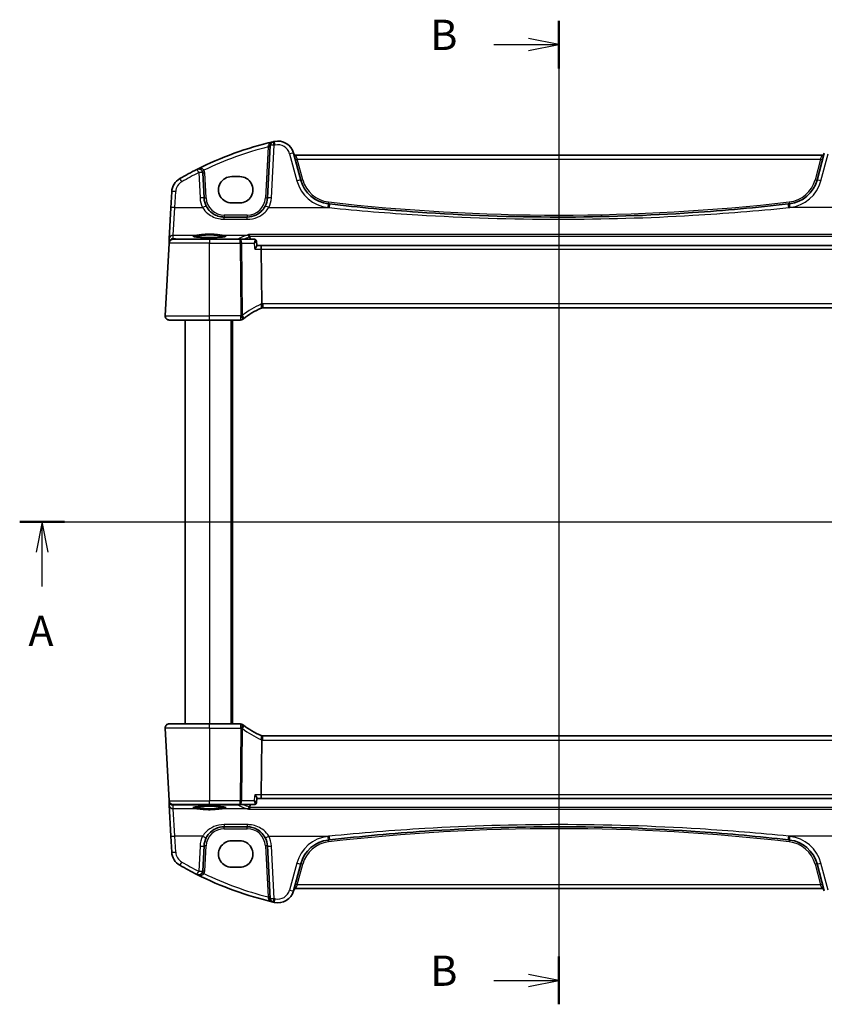
# Model space of a CAD drawing. Units: millimetres. Extents: x 0 to 4732, y 0 to 843.
# Drawn here: x 1347 to 1546, y 442 to 686 of the extents above; entities that cross this region are included whole.
import ezdxf

# ---------------------------------------------------------------- set-up
doc = ezdxf.new("R2010")
doc.units = ezdxf.units.MM
for name, color, linetype, lineweight in [('Section Line (ISO)', 7, 'Continuous', 25), ('Visible (ISO)', 7, 'Continuous', 35), ('Visible Narrow (ISO)', 7, 'Continuous', 25)]:
    doc.layers.add(name, color=color, linetype=linetype, lineweight=lineweight)
doc.styles.add('Note Text (TK)', font='txt')

msp = doc.modelspace()

# ---------------------------------------------------------------- linework, layer by layer
at = {"layer": 'Section Line (ISO)', "linetype": 'Continuous'}
for p, q in [((1480.0644, 685.3763), (1480.0644, 441.7629)), ((1480.0644, 679.4615), (1472.5644, 680.9615)), ((1463.9404, 679.4615), (1472.5644, 679.4615)), ((1472.5644, 679.4615), (1480.0644, 679.4615)), ((1472.5644, 677.9615), (1480.0644, 679.4615)), ((1346.5904, 561.2361), (1614.4718, 561.2361)), ((1352.1492, 561.2361), (1350.6492, 553.7361)), ((1352.1492, 553.7361), (1352.1492, 561.2361)), ((1353.6492, 553.7361), (1352.1492, 561.2361)), ((1352.1492, 545.2393), (1352.1492, 553.7361)), ((1480.0644, 447.6777), (1472.5644, 449.1777)), ((1463.9404, 447.6777), (1472.5644, 447.6777)), ((1472.5644, 447.6777), (1480.0644, 447.6777)), ((1472.5644, 446.1777), (1480.0644, 447.6777))]:
    msp.add_line(p, q, dxfattribs=at)
at = {"layer": 'Section Line (ISO)', "linetype": 'Continuous', "lineweight": 50}
for p, q in [((1480.0644, 685.3763), (1480.0644, 673.5468)), ((1346.5904, 561.2361), (1357.708, 561.2361)), ((1480.0644, 453.5924), (1480.0644, 441.7629))]:
    msp.add_line(p, q, dxfattribs=at)
at = {"layer": 'Visible (ISO)'}
for p, q in [((1408.5753, 654.4737), (1407.894, 641.4745)), ((1416.1651, 645.8958), (1414.3705, 652.5933)), ((1545.2308, 652.0562), (1414.8981, 652.0562)), ((1545.7583, 652.5933), (1543.9637, 645.8958)), ((1392.2203, 641.4745), (1391.8938, 647.7042)), ((1401.0644, 646.7545), (1399.0644, 646.7545)), ((1384.2299, 643.0147), (1384.0216, 639.0411)), ((1384.0216, 639.0411), (1383.6167, 631.3142)), ((1399.0644, 640.2297), (1401.0644, 640.2297)), ((1402.9009, 636.7361), (1397.2134, 636.7361)), ((1382.6196, 612.2885), (1383.5629, 630.2885)), ((1383.5711, 630.4448), (1383.5629, 630.2885)), ((1383.6167, 631.3142), (1383.5711, 630.4448)), ((1384.5615, 631.2361), (1393.5644, 631.2361)), ((1401.1798, 631.2361), (1393.5644, 631.2361)), ((1404.681, 631.2361), (1401.1798, 631.2361)), ((1405.2086, 630.759), (1405.3169, 629.6818)), ((1406.195, 629.7361), (1405.3114, 629.7361)), ((1553.9339, 629.7361), (1406.195, 629.7361)), ((1406.3873, 628.7885), (1406.5236, 615.2769)), ((1406.7382, 614.2361), (1553.3906, 614.2361)), ((1393.5644, 611.2361), (1383.6182, 611.2361)), ((1387.5644, 611.2361), (1387.5644, 511.2361)), ((1393.5644, 611.2361), (1401.2107, 611.2361)), ((1399.0644, 611.2361), (1399.0644, 511.2361)), ((1382.6196, 510.1838), (1383.5629, 492.1838)), ((1383.6182, 511.2361), (1393.5644, 511.2361)), ((1401.2107, 511.2361), (1393.5644, 511.2361)), ((1553.3906, 508.2361), (1406.7382, 508.2361)), ((1406.3873, 493.6838), (1406.5236, 507.1953)), ((1405.2086, 491.7133), (1405.3169, 492.7905)), ((1405.3114, 492.7361), (1406.195, 492.7361)), ((1406.195, 492.7361), (1553.9339, 492.7361)), ((1383.5629, 492.1838), (1383.5711, 492.0275)), ((1383.5711, 492.0275), (1383.6167, 491.1581)), ((1383.6167, 491.1581), (1384.0216, 483.4312)), ((1393.5644, 491.2361), (1384.5615, 491.2361)), ((1393.5644, 491.2361), (1401.1798, 491.2361)), ((1401.1798, 491.2361), (1404.681, 491.2361)), ((1397.2134, 485.7361), (1402.9009, 485.7361)), ((1384.0216, 483.4312), (1384.2299, 479.4576)), ((1391.8938, 474.7681), (1392.2203, 480.9978)), ((1401.0644, 482.2425), (1399.0644, 482.2425)), ((1407.894, 480.9978), (1408.5753, 467.9986)), ((1399.0644, 475.7178), (1401.0644, 475.7178)), ((1414.3705, 469.879), (1416.1651, 476.5765)), ((1543.9637, 476.5765), (1545.7583, 469.879)), ((1414.8981, 470.416), (1545.2308, 470.416))]:
    msp.add_line(p, q, dxfattribs=at)
for centre, radius, start, end in [((1428.6551, 572.6173), 85, 103.129741, 116.713062), ((1409.5739, 654.4214), 1, 103.129741, 177), ((1428.6551, 572.6173), 85, 102.947166, 103.129741), ((1410.5068, 651.558), 4, 15, 102.947166), ((1414.8981, 652.5562), 0.5, 195, 270), ((1545.2308, 652.5562), 0.5, 270, 345), ((1388.2244, 642.8053), 4, 119.943398, 177), ((1428.6551, 572.6173), 85, 116.713062, 119.943398), ((1390.8952, 647.6519), 1, 3, 116.713062), ((1423.8925, 647.9663), 8, 195, 263.417602), ((1536.2363, 647.9663), 8, 276.582398, 345), ((1397.2134, 641.7361), 5, 183, 207.251886), ((1402.9009, 641.7361), 5, 332.748114, 357), ((1480.0644, 1134.7557), 498.0196, 263.417602, 263.454707), ((1480.0644, 1134.7557), 498.0196, 276.545293, 276.582398), ((1384.5615, 630.2361), 1, 90, 177), ((1383.6182, 612.2361), 1, 177, 270), ((1414.2758, 595.7952), 20, 113.37282, 127.953536), ((1406.7382, 613.2361), 1, 101.72994, 113.37282), ((1406.7382, 613.2361), 1, 90, 101.72994), ((1401.2107, 612.2361), 1, 270, 308.473063), ((1414.2758, 595.7952), 20, 127.953536, 128.473063), ((1383.6182, 510.2361), 1, 90, 183), ((1401.2107, 510.2361), 1, 51.526937, 90), ((1414.2758, 526.6771), 20, 231.526937, 232.046464), ((1414.2758, 526.6771), 20, 232.046464, 246.62718), ((1406.7382, 509.2361), 1, 246.62718, 258.27006), ((1406.7382, 509.2361), 1, 258.27006, 270), ((1384.5615, 492.2361), 1, 183, 270), ((1397.2134, 480.7361), 5, 152.748114, 177), ((1402.9009, 480.7361), 5, 3, 27.251886), ((1423.8925, 474.5059), 8, 96.582398, 165), ((1480.0644, -12.2834), 498.0196, 96.545293, 96.582398), ((1480.0644, -12.2834), 498.0196, 83.417602, 83.454707), ((1536.2363, 474.5059), 8, 15, 83.417602), ((1388.2244, 479.667), 4, 183, 240.056602), ((1428.6551, 549.855), 85, 240.056602, 243.286938), ((1390.8952, 474.8204), 1, 243.286938, 357), ((1428.6551, 549.855), 85, 243.286938, 256.870259), ((1410.5068, 470.9142), 4, 257.052834, 345), ((1414.8981, 469.916), 0.5, 90, 165), ((1545.2308, 469.916), 0.5, 15, 90), ((1409.5739, 468.0509), 1, 183, 256.870259), ((1428.6551, 549.855), 85, 256.870259, 257.052834)]:
    msp.add_arc(centre, radius, start, end, dxfattribs=at)
for centre, major_axis, ratio, start_param, end_param in [((1399.0644, 643.4921), (0, -3.2624), 0.99999833, 3.14159265, 6.28318531), ((1401.0644, 643.4921), (0, 3.2624), 0.99999833, 3.14159265, 6.28318531), ((1406.195, 628.7361), (0, -1), 0.1925824, 1.6231562, 3.14159265), ((1406.195, 493.7361), (0, -1), 0.1925824, 0, 1.51843645), ((1399.0644, 478.9802), (0, -3.2624), 0.99999833, 3.14159265, 6.28318531), ((1401.0644, 478.9802), (0, 3.2624), 0.99999833, 3.14159265, 6.28318531)]:
    msp.add_ellipse(centre, major_axis=major_axis, ratio=ratio, start_param=start_param, end_param=end_param, dxfattribs=at)
for points, knots in [([(1397.2134, 636.7361), (1396.9225, 636.7361), (1396.6316, 636.7617), (1395.8896, 636.8923), (1395.4478, 637.036), (1394.5887, 637.4516), (1394.1763, 637.7334), (1393.3918, 638.4613), (1393.0357, 638.9278), (1392.7684, 639.4466)], [0, 0, 0, 0, 0.104722547, 0.104722547, 0.272278622, 0.272278622, 0.45441832, 0.45441832, 0.66515339, 0.66515339, 0.66515339, 0.66515339]), ([(1407.3459, 639.4466), (1407.1514, 639.069), (1406.9096, 638.7186), (1406.1835, 637.9055), (1405.6404, 637.5001), (1404.3768, 636.9039), (1403.6408, 636.7361), (1402.9009, 636.7361)], [-0.665165469, -0.665165469, -0.665165469, -0.665165469, -0.511787476, -0.511787476, -0.266382686, -0.266382686, 0, 0, 0, 0]), ([(1536.833, 639.9822), (1528.9585, 639.0787), (1521.0642, 638.3634), (1502.1443, 637.1034), (1491.1048, 636.7361), (1468.4311, 636.7361), (1456.8, 637.1439), (1437.8851, 638.4714), (1430.5821, 639.1462), (1423.2959, 639.9822)], [-11.40321718, -11.40321718, -11.40321718, -11.40321718, -9.02046963, -9.02046963, -5.70160859, -5.70160859, -2.20473147, -2.20473147, 0, 0, 0, 0]), ([(1397.536, 631.9435), (1397.536, 631.9435), (1397.536, 631.9435), (1397.5346, 631.9427), (1397.5099, 631.9303), (1397.4351, 631.9068), (1397.3867, 631.8943), (1397.2586, 631.8672), (1397.1746, 631.8525), (1396.9747, 631.8229), (1396.857, 631.8082), (1396.5929, 631.78), (1396.4459, 631.7666), (1396.1276, 631.7418), (1395.9561, 631.7304), (1395.5936, 631.7101), (1395.4025, 631.7012), (1395.0062, 631.686), (1394.8008, 631.6798), (1394.3812, 631.6703), (1394.167, 631.667), (1393.7352, 631.6635), (1393.5177, 631.6632), (1393.0848, 631.6656), (1392.8694, 631.6683), (1392.4466, 631.6767), (1392.239, 631.6824), (1391.837, 631.6965), (1391.6426, 631.705), (1391.272, 631.7244), (1391.0958, 631.7354), (1390.7666, 631.7596), (1390.6135, 631.7728), (1390.3351, 631.8009), (1390.2096, 631.8158), (1389.9909, 631.8464), (1389.897, 631.8622), (1389.747, 631.8929), (1389.6887, 631.9079), (1389.6159, 631.9318), (1389.595, 631.9422), (1389.5929, 631.9435), (1389.5929, 631.9435), (1389.5929, 631.9436)], [-1.43352254, -1.43352254, -1.43352254, -1.43352254, -1.43010176, -1.43010176, -1.29937446, -1.29937446, -1.17879576, -1.17879576, -1.03615604, -1.03615604, -0.8838322, -0.8838322, -0.72770969, -0.72770969, -0.57004424, -0.57004424, -0.41173109, -0.41173109, -0.25315074, -0.25315074, -0.09446878, -0.09446878, 0.06424537, 0.06424537, 0.22296171, 0.22296171, 0.38165335, 0.38165335, 0.54026169, 0.54026169, 0.69864526, 0.69864526, 0.85647602, 0.85647602, 1.01297754, 1.01297754, 1.16614311, 1.16614311, 1.31011055, 1.31011055, 1.42754381, 1.42754381, 1.43352254, 1.43352254, 1.43352254, 1.43352254]), ([(1403.2089, 632.4173), (1403.2096, 632.4171), (1403.2104, 632.4169), (1403.2578, 632.4028), (1403.3045, 632.378), (1403.3914, 632.309), (1403.432, 632.2652), (1403.4977, 632.1666), (1403.5241, 632.1146), (1403.5535, 632.03), (1403.5614, 632.002), (1403.5676, 631.9734)], [-0.0003855036, -0.0003855036, -0.0003855036, -0.0003855036, 0, 0, 0.0229700669, 0.0229700669, 0.0451008759, 0.0451008759, 0.0639957394, 0.0639957394, 0.0729291534, 0.0729291534, 0.0729291534, 0.0729291534]), ([(1405.2086, 630.759), (1405.205, 630.7949), (1405.1975, 630.836), (1405.1658, 630.9276), (1405.141, 630.9783), (1405.0707, 631.0719), (1405.0264, 631.1142), (1404.9311, 631.1781), (1404.881, 631.2002), (1404.784, 631.229), (1404.7379, 631.2346), (1404.6924, 631.2361), (1404.6866, 631.2361), (1404.681, 631.2361)], [-0.0168480336, -0.0168480336, -0.0168480336, -0.0168480336, -0.0134784268, -0.0134784268, -0.0101088201, -0.0101088201, -0.0069465996, -0.0069465996, -0.0038662989, -0.0038662989, -0.0004966922, -0.0004966922, 0, 0, 0, 0]), ([(1405.3169, 629.6818), (1405.32, 629.6513), (1405.311, 629.6097), (1405.2647, 629.4858), (1405.2153, 629.394), (1405.1051, 629.219), (1405.0493, 629.1382), (1404.9248, 628.9699), (1404.8552, 628.8816), (1404.7803, 628.7914), (1404.7791, 628.79), (1404.7779, 628.7885)], [0.034045957, 0.034045957, 0.034045957, 0.034045957, 0.063769036, 0.063769036, 0.109009469, 0.109009469, 0.143705347, 0.143705347, 0.179524904, 0.179524904, 0.180125522, 0.180125522, 0.180125522, 0.180125522]), ([(1406.5349, 614.2153), (1406.5352, 614.2153), (1406.5355, 614.2154), (1406.5481, 614.2183), (1406.559, 614.2272), (1406.5778, 614.2566), (1406.5857, 614.2768), (1406.6049, 614.3545), (1406.6114, 614.4284), (1406.6104, 614.6118), (1406.6033, 614.7183), (1406.5761, 614.9524), (1406.5563, 615.0774), (1406.5313, 615.2032)], [-0.156061426, -0.156061426, -0.156061426, -0.156061426, -0.155591243, -0.155591243, -0.135689073, -0.135689073, -0.116243585, -0.116243585, -0.076907327, -0.076907327, -0.038494373, -0.038494373, 0, 0, 0, 0]), ([(1382.9819, 611.4647), (1382.9354, 611.5031), (1382.8929, 611.5448), (1382.8288, 611.6211), (1382.8057, 611.6516), (1382.7681, 611.7086), (1382.7527, 611.7341), (1382.7245, 611.7863), (1382.7113, 611.8134), (1382.6762, 611.895), (1382.6586, 611.9493), (1382.6341, 612.0519), (1382.6262, 612.1006), (1382.618, 612.1954), (1382.6172, 612.2424), (1382.6196, 612.2885)], [0, 0, 0, 0, 0.021095631, 0.021095631, 0.033711405, 0.033711405, 0.042837688, 0.042837688, 0.051676263, 0.051676263, 0.06985336, 0.06985336, 0.086019752, 0.086019752, 0.101008448, 0.101008448, 0.101008448, 0.101008448]), ([(1382.6196, 510.1838), (1382.6171, 510.2303), (1382.618, 510.2777), (1382.6272, 510.3819), (1382.6373, 510.4393), (1382.6597, 510.5226), (1382.6678, 510.5486), (1382.684, 510.5938), (1382.6917, 510.6132), (1382.7142, 510.6655), (1382.7309, 510.699), (1382.7627, 510.755), (1382.7778, 510.7791), (1382.8185, 510.8383), (1382.8449, 510.8716), (1382.9073, 510.9414), (1382.9431, 510.9756), (1382.9819, 511.0076)], [0, 0, 0, 0, 0.015345579, 0.015345579, 0.034731788, 0.034731788, 0.043533579, 0.043533579, 0.049962455, 0.049962455, 0.060814529, 0.060814529, 0.069753994, 0.069753994, 0.084171636, 0.084171636, 0.102053193, 0.102053193, 0.102053193, 0.102053193]), ([(1406.5349, 508.257), (1406.5352, 508.257), (1406.5355, 508.2569), (1406.5482, 508.254), (1406.5592, 508.245), (1406.5783, 508.2148), (1406.5863, 508.1938), (1406.6051, 508.1149), (1406.6114, 508.0418), (1406.6104, 507.8601), (1406.6033, 507.7541), (1406.5762, 507.5204), (1406.5563, 507.3952), (1406.5313, 507.2691)], [-0.15605604, -0.15605604, -0.15605604, -0.15605604, -0.15558167, -0.15558167, -0.135528943, -0.135528943, -0.115512231, -0.115512231, -0.076810368, -0.076810368, -0.038577376, -0.038577376, 0, 0, 0, 0]), ([(1404.7779, 493.6838), (1404.7791, 493.6823), (1404.7803, 493.6808), (1404.864, 493.5802), (1404.9413, 493.4814), (1405.0769, 493.2951), (1405.1364, 493.2065), (1405.2398, 493.0334), (1405.2814, 492.9498), (1405.3141, 492.8462), (1405.3194, 492.8148), (1405.3169, 492.7905)], [-0.000605684, -0.000605684, -0.000605684, -0.000605684, 0, 0, 0.040416427, 0.040416427, 0.079271268, 0.079271268, 0.122746544, 0.122746544, 0.146708163, 0.146708163, 0.146708163, 0.146708163]), ([(1389.5929, 490.5287), (1389.5929, 490.5287), (1389.5929, 490.5287), (1389.5942, 490.5296), (1389.619, 490.542), (1389.6937, 490.5655), (1389.7421, 490.5779), (1389.8703, 490.6051), (1389.9543, 490.6198), (1390.1541, 490.6493), (1390.2718, 490.6641), (1390.5359, 490.6922), (1390.6829, 490.7056), (1391.0012, 490.7304), (1391.1728, 490.7418), (1391.5353, 490.7622), (1391.7263, 490.7711), (1392.1227, 490.7862), (1392.328, 490.7924), (1392.7476, 490.8019), (1392.9618, 490.8052), (1393.3936, 490.8088), (1393.6112, 490.8091), (1394.0441, 490.8067), (1394.2594, 490.8039), (1394.6823, 490.7955), (1394.8899, 490.7899), (1395.2919, 490.7758), (1395.4863, 490.7673), (1395.8569, 490.7479), (1396.0331, 490.7369), (1396.3622, 490.7127), (1396.5153, 490.6995), (1396.7937, 490.6714), (1396.9193, 490.6565), (1397.138, 490.6258), (1397.2318, 490.6101), (1397.3819, 490.5794), (1397.4402, 490.5644), (1397.513, 490.5405), (1397.5338, 490.53), (1397.5359, 490.5288), (1397.536, 490.5287), (1397.536, 490.5287)], [-1.43352254, -1.43352254, -1.43352254, -1.43352254, -1.43010176, -1.43010176, -1.29937445, -1.29937445, -1.17879576, -1.17879576, -1.03615604, -1.03615604, -0.8838322, -0.8838322, -0.72770969, -0.72770969, -0.57004424, -0.57004424, -0.41173108, -0.41173108, -0.25315074, -0.25315074, -0.09446878, -0.09446878, 0.06424537, 0.06424537, 0.22296171, 0.22296171, 0.38165335, 0.38165335, 0.54026169, 0.54026169, 0.69864526, 0.69864526, 0.85647603, 0.85647603, 1.01297754, 1.01297754, 1.16614312, 1.16614312, 1.31011055, 1.31011055, 1.42754381, 1.42754381, 1.43352254, 1.43352254, 1.43352254, 1.43352254]), ([(1403.2089, 490.0549), (1403.2096, 490.0552), (1403.2104, 490.0554), (1403.2493, 490.067), (1403.2876, 490.0856), (1403.3604, 490.1363), (1403.3953, 490.1681), (1403.4632, 490.2494), (1403.4955, 490.3004), (1403.5412, 490.4023), (1403.5569, 490.4494), (1403.5676, 490.4988)], [-0.080119029, -0.080119029, -0.080119029, -0.080119029, -0.0797358248, -0.0797358248, -0.0610396084, -0.0610396084, -0.0428087124, -0.0428087124, -0.0225169769, -0.0225169769, -0.0072660548, -0.0072660548, -0.0072660548, -0.0072660548]), ([(1404.681, 491.2361), (1404.719, 491.2361), (1404.7632, 491.2399), (1404.8619, 491.2646), (1404.9166, 491.2863), (1405.0163, 491.35), (1405.0608, 491.3902), (1405.1311, 491.4784), (1405.1567, 491.5257), (1405.1924, 491.6164), (1405.2017, 491.6592), (1405.2074, 491.7023), (1405.208, 491.7078), (1405.2086, 491.7133)], [-0.0896866407, -0.0896866407, -0.0896866407, -0.0896866407, -0.086317034, -0.086317034, -0.0829474273, -0.0829474273, -0.0798489145, -0.0798489145, -0.0767200764, -0.0767200764, -0.0733504697, -0.0733504697, -0.0728386071, -0.0728386071, -0.0728386071, -0.0728386071]), ([(1392.7684, 483.0257), (1392.9629, 483.4033), (1393.2047, 483.7537), (1393.9308, 484.5668), (1394.4739, 484.9721), (1395.7375, 485.5684), (1396.4735, 485.7361), (1397.2134, 485.7361)], [-0.665165469, -0.665165469, -0.665165469, -0.665165469, -0.511787476, -0.511787476, -0.266382686, -0.266382686, 0, 0, 0, 0]), ([(1402.9009, 485.7361), (1403.1918, 485.7361), (1403.4827, 485.7106), (1404.2246, 485.5799), (1404.6665, 485.4363), (1405.5256, 485.0207), (1405.938, 484.7389), (1406.7225, 484.0109), (1407.0786, 483.5445), (1407.3459, 483.0257)], [0, 0, 0, 0, 0.104722556, 0.104722556, 0.272278647, 0.272278647, 0.454418334, 0.454418334, 0.66515339, 0.66515339, 0.66515339, 0.66515339]), ([(1423.2959, 482.4901), (1431.1704, 483.3936), (1439.0646, 484.1089), (1457.9845, 485.3689), (1469.024, 485.7361), (1491.6977, 485.7361), (1503.3288, 485.3284), (1522.2438, 484.0009), (1529.5468, 483.3261), (1536.833, 482.4901)], [-11.40321718, -11.40321718, -11.40321718, -11.40321718, -9.02046963, -9.02046963, -5.70160859, -5.70160859, -2.20473147, -2.20473147, 0, 0, 0, 0])]:
    msp.add_open_spline(points, degree=3, knots=knots, dxfattribs=at)
for points, degree in [([(1403.5776, 631.9009), (1403.5761, 631.9254), (1403.5727, 631.9496), (1403.5676, 631.9734)], 3), ([(1403.5776, 631.9009), (1403.599, 631.5684), (1403.6203, 631.2361)], 2), ([(1406.5236, 615.2769), (1406.5239, 615.2521), (1406.5264, 615.2275), (1406.5313, 615.2032)], 3), ([(1406.5313, 507.2691), (1406.5265, 507.2449), (1406.5239, 507.2204), (1406.5236, 507.1953)], 3), ([(1403.5676, 490.4988), (1403.5727, 490.5227), (1403.5761, 490.5469), (1403.5776, 490.5713)], 3), ([(1403.6203, 491.2361), (1403.599, 490.9039), (1403.5776, 490.5713)], 2)]:
    msp.add_open_spline(points, degree=degree, dxfattribs=at)
at = {"layer": 'Visible Narrow (ISO)'}
for p, q in [((1408.0566, 654.1049), (1407.3947, 641.4745)), ((1408.8926, 641.5093), (1409.5739, 654.5085)), ((1413.4046, 652.4216), (1415.1992, 645.7241)), ((1414.8981, 652.0562), (1415.279, 651.1086)), ((1415.279, 651.1086), (1544.8499, 651.1086)), ((1416.6481, 645.999), (1415.279, 651.1086)), ((1544.8499, 651.1086), (1543.4808, 645.999)), ((1544.8499, 651.1086), (1545.2308, 652.0562)), ((1544.9297, 645.7241), (1546.7243, 652.4216)), ((1390.8952, 647.739), (1391.2217, 641.5093)), ((1392.7196, 641.4745), (1392.3931, 647.7042)), ((1385.0203, 639.0759), (1385.2285, 643.0495)), ((1384.6153, 632.2581), (1385.0203, 639.0759)), ((1385.0203, 639.0759), (1391.8794, 639.0759)), ((1408.2349, 639.0759), (1423.1819, 639.0759)), ((1551.894, 639.0759), (1536.947, 639.0759)), ((1397.2134, 637.21), (1397.2134, 636.7361)), ((1402.9009, 637.21), (1397.2134, 637.21)), ((1397.2134, 636.2059), (1397.2134, 636.7361)), ((1402.9009, 637.21), (1402.9009, 636.7361)), ((1402.9009, 636.2059), (1402.9009, 636.7361)), ((1397.2134, 636.2059), (1402.9009, 636.2059)), ((1384.5697, 631.3887), (1384.6153, 632.2581)), ((1384.6153, 632.2581), (1390.4437, 632.2581)), ((1396.6852, 632.2581), (1402.8873, 632.2581)), ((1556.92, 632.4173), (1403.2089, 632.4173)), ((1403.5676, 631.9734), (1556.5613, 631.9734)), ((1393.5644, 630.2885), (1383.5629, 630.2885)), ((1385.7553, 631.2843), (1384.5697, 631.3887)), ((1385.7553, 631.2843), (1385.7553, 631.2361)), ((1400.7139, 631.2843), (1385.7553, 631.2843)), ((1393.5644, 631.2361), (1393.5644, 630.2885)), ((1393.5644, 630.2885), (1401.1798, 630.2885)), ((1393.5644, 612.2885), (1393.5644, 630.2885)), ((1400.7139, 631.2361), (1400.7139, 631.2843)), ((1401.1798, 630.2885), (1401.1798, 631.2361)), ((1401.1798, 630.2885), (1401.3603, 612.4063)), ((1401.5507, 630.2885), (1404.627, 630.2885)), ((1401.7312, 612.4063), (1401.5507, 630.2885)), ((1404.7779, 628.7885), (1406.3873, 628.7885)), ((1406.3873, 628.7885), (1553.7416, 628.7885)), ((1406.7382, 615.2885), (1406.7382, 614.2361)), ((1553.3906, 615.2885), (1406.7382, 615.2885)), ((1382.6196, 612.2885), (1393.5644, 612.2885)), ((1393.5644, 611.2361), (1393.5644, 612.2885)), ((1401.2107, 612.2885), (1393.5644, 612.2885)), ((1401.2107, 612.2885), (1401.2107, 611.2361)), ((1393.5644, 611.2361), (1393.5644, 511.2361)), ((1398.8644, 611.2361), (1398.8644, 511.2361)), ((1399.2644, 611.2361), (1399.2644, 511.2361)), ((1393.5644, 510.1838), (1382.6196, 510.1838)), ((1393.5644, 510.1838), (1393.5644, 511.2361)), ((1393.5644, 510.1838), (1401.2107, 510.1838)), ((1393.5644, 510.1838), (1393.5644, 492.1838)), ((1401.3603, 510.066), (1401.1798, 492.1838)), ((1401.2107, 511.2361), (1401.2107, 510.1838)), ((1401.5507, 492.1838), (1401.7312, 510.066)), ((1406.7382, 507.1838), (1406.7382, 508.2361)), ((1406.7382, 507.1838), (1553.3906, 507.1838)), ((1406.3873, 493.6838), (1404.7779, 493.6838)), ((1553.7416, 493.6838), (1406.3873, 493.6838)), ((1383.5629, 492.1838), (1393.5644, 492.1838)), ((1384.5697, 491.0836), (1385.7553, 491.188)), ((1384.6153, 490.2142), (1384.5697, 491.0836)), ((1385.0203, 483.3964), (1384.6153, 490.2142)), ((1390.4437, 490.2142), (1384.6153, 490.2142)), ((1385.7553, 491.188), (1385.7553, 491.2361)), ((1385.7553, 491.188), (1400.7139, 491.188)), ((1393.5644, 491.2361), (1393.5644, 492.1838)), ((1401.1798, 492.1838), (1393.5644, 492.1838)), ((1402.8873, 490.2142), (1396.6852, 490.2142)), ((1400.7139, 491.188), (1400.7139, 491.2361)), ((1401.1798, 491.2361), (1401.1798, 492.1838)), ((1404.627, 492.1838), (1401.5507, 492.1838)), ((1556.5613, 490.4988), (1403.5676, 490.4988)), ((1403.2089, 490.0549), (1556.92, 490.0549)), ((1402.9009, 486.2663), (1397.2134, 486.2663)), ((1397.2134, 486.2663), (1397.2134, 485.7361)), ((1397.2134, 485.2623), (1397.2134, 485.7361)), ((1402.9009, 486.2663), (1402.9009, 485.7361)), ((1402.9009, 485.2623), (1402.9009, 485.7361)), ((1385.2285, 479.4228), (1385.0203, 483.3964)), ((1391.8794, 483.3964), (1385.0203, 483.3964)), ((1397.2134, 485.2623), (1402.9009, 485.2623)), ((1408.2349, 483.3964), (1423.1819, 483.3964)), ((1551.894, 483.3964), (1536.947, 483.3964)), ((1391.2217, 480.963), (1390.8952, 474.7332)), ((1392.3931, 474.7681), (1392.7196, 480.9978)), ((1407.3947, 480.9978), (1408.0566, 468.3674)), ((1409.5739, 467.9637), (1408.8926, 480.963)), ((1415.1992, 476.7482), (1413.4046, 470.0506)), ((1415.279, 471.3637), (1416.6481, 476.4733)), ((1543.4808, 476.4733), (1544.8499, 471.3637)), ((1546.7243, 470.0506), (1544.9297, 476.7482)), ((1415.279, 471.3637), (1414.8981, 470.416)), ((1544.8499, 471.3637), (1415.279, 471.3637)), ((1545.2308, 470.416), (1544.8499, 471.3637))]:
    msp.add_line(p, q, dxfattribs=at)
for centre, radius, start, end in [((1428.6551, 572.6696), 84, 104.194813, 115.714692), ((1428.6551, 572.7044), 84, 102.947166, 103.129741), ((1410.5068, 651.6452), 3, 15, 102.947166), ((1428.6551, 572.7044), 84, 116.713062, 119.943398), ((1390.8952, 647.6257), 1.5, 3, 28.905091), ((1388.2244, 642.8925), 3, 119.943398, 177), ((1423.8925, 648.0535), 9, 195, 263.417602), ((1423.8925, 647.9402), 7.5, 195, 263.417602), ((1536.2363, 647.9402), 7.5, 276.582398, 345), ((1536.2363, 648.0535), 9, 276.582398, 345), ((1397.2134, 641.8233), 6, 183, 207.251886), ((1397.2134, 641.71), 4.5, 183, 270), ((1402.9009, 641.71), 4.5, 270, 357), ((1402.9009, 641.8233), 6, 332.748114, 357), ((1480.0644, 1134.8428), 499.0196, 263.417602, 263.454707), ((1480.0644, 1134.7295), 497.5196, 263.417602, 276.582398), ((1480.0644, 1134.8428), 499.0196, 276.545293, 276.582398), ((1414.6466, 595.8476), 21, 113.37282, 127.953536), ((1407.1091, 613.2885), 2, 106.793301, 113.37282), ((1406.7382, 613.2885), 2, 90, 96.159248), ((1414.2758, 595.8476), 21, 127.953536, 128.473063), ((1414.2758, 526.6247), 21, 231.526937, 232.046464), ((1414.6466, 526.6247), 21, 232.046464, 246.62718), ((1407.1091, 509.1838), 2, 246.62718, 253.206699), ((1406.7382, 509.1838), 2, 263.840752, 270), ((1397.2134, 480.649), 6, 152.748114, 177), ((1397.2134, 480.7623), 4.5, 90, 177), ((1402.9009, 480.7623), 4.5, 3, 90), ((1402.9009, 480.649), 6, 3, 27.251886), ((1423.8925, 474.4188), 9, 96.582398, 165), ((1480.0644, -12.3706), 499.0196, 96.545293, 96.582398), ((1480.0644, -12.2572), 497.5196, 83.417602, 96.582398), ((1480.0644, -12.3706), 499.0196, 83.417602, 83.454707), ((1536.2363, 474.4188), 9, 15, 83.417602), ((1423.8925, 474.5321), 7.5, 96.582398, 165), ((1536.2363, 474.5321), 7.5, 15, 83.417602), ((1388.2244, 479.5798), 3, 183, 240.056602), ((1428.6551, 549.7678), 84, 240.056602, 243.286938), ((1390.8952, 474.8466), 1.5, 331.094909, 357), ((1428.6551, 549.8027), 84, 244.285308, 255.805187), ((1410.5068, 470.8271), 3, 257.052834, 345), ((1428.6551, 549.7678), 84, 256.870259, 257.052834)]:
    msp.add_arc(centre, radius, start, end, dxfattribs=at)
for centre, major_axis, ratio, start_param, end_param in [((1408.0566, 654.1311), (0.4993, -0.0262), 0.05226443, 4.71512804, 6.28318531), ((1408.0759, 654.4999), (0.4993, -0.0262), 0.27767359, 4.78493988, 6.28318531), ((1409.5739, 654.4214), (-0.9986, 0.0523), 0.0870372, 4.71695027, 6.2831851), ((1409.5739, 654.4214), (-0.2272, 0.9739), 0.01986972, 4.79736856, 6.28318531), ((1409.8347, 654.4818), (-0.2241, 0.9746), 0.01959829, 4.79743097, 6.28318436), ((1413.4046, 652.3345), (0.9659, 0.2588), 0.08420741, 6.28318509, 7.83142205), ((1415.279, 651.1347), (-0.483, -0.1294), 0.05055729, 0, 1.55725037), ((1544.8499, 651.1347), (0.483, -0.1294), 0.05055729, 4.72593494, 6.28318531), ((1386.727, 645.4049), (-0.4991, 0.8665), 0.04362788, 4.78798284, 6.28318488), ((1390.8952, 647.6519), (-0.4495, 0.8933), 0.03929776, 4.79032112, 6.28318484), ((1390.8952, 647.6519), (0.9986, 0.0523), 0.0870372, 0, 1.56623493), ((1392.2083, 648.3769), (-0.4377, -0.2417), 0.04583069, 0, 1.54549651), ((1392.3931, 647.7304), (-0.4993, -0.0262), 0.05226443, 0, 1.56805727), ((1415.1992, 645.637), (0.9659, 0.2588), 0.08420741, 6.28318509, 7.83142205), ((1416.6481, 646.0252), (-0.483, -0.1294), 0.05055729, 0, 1.55725037), ((1543.4808, 646.0252), (0.483, -0.1294), 0.05055729, 4.72593494, 6.28318531), ((1544.9297, 645.637), (-0.9659, 0.2588), 0.08420741, 4.73494835, 6.28318509), ((1385.2285, 642.9623), (-0.9986, 0.0523), 0.0870372, 4.71695027, 6.2831851), ((1391.2217, 641.4221), (0.9986, 0.0523), 0.0870372, 6.2831851, 7.84942013), ((1392.7196, 641.5006), (-0.4993, -0.0262), 0.05226443, 0, 1.56805727), ((1407.3947, 641.5006), (0.4993, -0.0262), 0.05226443, 4.71512804, 6.28318531), ((1408.8926, 641.4221), (-0.9986, 0.0523), 0.0870372, 4.71695027, 6.2831851), ((1385.0203, 638.9887), (-0.9986, 0.0523), 0.0870372, 4.71695027, 6.2831851), ((1391.8794, 638.9887), (0.889, 0.4579), 0.07754341, 6.28318507, 7.81406202), ((1408.2349, 638.9887), (-0.889, 0.4579), 0.07754341, 4.75230835, 6.28318507), ((1422.8608, 639.0257), (0.1146, 0.9934), 0.01002849, 6.28318347, 7.76729096), ((1423.0328, 640.5158), (-0.0573, -0.4967), 0.0060075, 0, 1.51878192), ((1423.1819, 638.9887), (0.114, 0.9935), 0.00997222, 6.28318346, 7.76728447), ((1536.947, 638.9887), (-0.114, 0.9935), 0.00997221, 4.79908428, 6.28318345), ((1537.0961, 640.5158), (0.0573, -0.4967), 0.0060075, 4.76440339, 6.28318531), ((1537.268, 639.0257), (-0.1146, 0.9934), 0.01002849, 4.7990778, 6.28318346), ((1384.6153, 631.2619), (-0.9986, 0.0523), 0.99618431, 4.76454943, 6.28318531), ((1393.5644, 632.0231), (4.1173, 0), 0.08748907, 2.43097523, 6.99380285), ((1390.4437, 632.0588), (-0.0202, 0.199), 0.75629968, 4.67063764, 6.14956831), ((1396.6852, 632.0588), (0.0202, 0.199), 0.75629968, 0.13361699, 1.61254766), ((1461.6644, 630.7484), (-61.2575, 0), 0.08749123, 5.9976402, 6.18303522), ((1402.8873, 631.76), (-0.1428, 0.4792), 0.95614739, 4.52236272, 5.98103297), ((1384.5697, 630.3925), (-0.9986, 0.0523), 0.99618431, 4.76454944, 6.28318532), ((1384.5697, 630.3925), (-0.9986, 0.0523), 0.02167317, 6.12247226, 6.28318531), ((1384.5697, 630.3925), (0.0877, 0.9961), 0.70804064, 0.12373555, 0.78818386), ((1385.8425, 630.2804), (-0.9994, 0.3893), 0.92642428, 5.14090963, 5.42275802), ((1400.7139, 630.7862), (-0.3283, 0.3771), 0.99124085, 5.12782702, 5.5624491), ((1401.1798, 630.2361), (0, 1), 0.37139068, 4.76474886, 6.28318531), ((1401.1798, 630.2361), (0.9999, 0.0101), 0.0523333, 1.1902896, 1.57026814), ((1405.9448, 615.072), (0.3967, -0.9179), 0.36299713, 0, 1.47154146), ((1401.2107, 612.2361), (0.6221, -0.7829), 0.032588, 0, 1.61178166), ((1401.3603, 612.3539), (-0.9999, -0.0101), 0.0523333, 4.33188226, 4.71186079), ((1401.3603, 612.3539), (0.615, -0.7885), 0.03221522, 0, 1.61207546), ((1401.3603, 612.3539), (0.615, -0.7885), 0.33045029, 0, 1.38285886), ((1401.2107, 510.2361), (0.6221, 0.7829), 0.032588, 4.67140365, 6.28318531), ((1401.3603, 510.1183), (0.615, 0.7885), 0.03221522, 4.67110985, 6.28318531), ((1401.3603, 510.1183), (0.9999, -0.0101), 0.0523333, 4.71291717, 5.09289571), ((1401.3603, 510.1183), (0.615, 0.7885), 0.33045029, 4.90032645, 6.28318532), ((1405.9448, 507.4003), (0.3967, 0.9179), 0.36299713, 4.81164385, 6.28318531), ((1384.5697, 492.0798), (-0.9986, -0.0523), 0.02167317, 0, 0.16071305), ((1384.5697, 492.0798), (-0.9986, -0.0523), 0.99618431, 0, 1.51863588), ((1384.6153, 491.2104), (-0.9986, -0.0523), 0.99618431, 0, 1.51863588), ((1384.5697, 492.0798), (0.0877, -0.9961), 0.70804064, 5.49500145, 6.15944976), ((1385.8425, 492.1919), (-0.9994, -0.3893), 0.92642428, 0.86042728, 1.14227568), ((1393.5644, 490.4492), (-4.1173, 0), 0.08748907, 2.43097511, 6.99380273), ((1390.4437, 490.4134), (-0.0202, -0.199), 0.75629968, 0.13361699, 1.61254766), ((1396.6852, 490.4134), (0.0202, -0.199), 0.75629968, 4.67063764, 6.14956831), ((1400.7139, 491.6861), (0.3283, 0.3771), 0.99124085, 3.86232886, 4.29695094), ((1461.6644, 491.7239), (61.2575, 0), 0.08749123, 3.24174274, 3.42713776), ((1401.1798, 492.2361), (-0.9999, 0.0101), 0.0523333, 1.57132452, 1.95130305), ((1401.1798, 492.2361), (0, -1), 0.37139068, 0, 1.51843645), ((1402.8873, 490.7123), (-0.1428, -0.4792), 0.95614739, 0.30215234, 1.76082258), ((1385.0203, 483.4836), (-0.9986, -0.0523), 0.0870372, 0.00000021, 1.56623504), ((1391.8794, 483.4836), (0.889, -0.4579), 0.07754341, 4.75230859, 6.28318555), ((1408.2349, 483.4836), (-0.889, -0.4579), 0.07754341, 0.00000024, 1.53087695), ((1422.8608, 483.4466), (0.1146, -0.9934), 0.01002849, 4.79907967, 6.28318715), ((1423.1819, 483.4836), (0.114, -0.9935), 0.00997222, 4.79908615, 6.28318716), ((1536.947, 483.4836), (-0.114, -0.9935), 0.00997221, 0.00000185, 1.48410103), ((1537.268, 483.4466), (-0.1146, -0.9934), 0.01002849, 0.00000184, 1.4841075), ((1391.2217, 481.0502), (0.9986, -0.0523), 0.0870372, 4.71695048, 6.28318552), ((1392.7196, 480.9716), (-0.4993, 0.0262), 0.05226443, 4.71512804, 6.28318531), ((1407.3947, 480.9716), (0.4993, 0.0262), 0.05226443, 0, 1.56805727), ((1408.8926, 481.0502), (-0.9986, -0.0523), 0.0870372, 0.00000021, 1.56623504), ((1423.0328, 481.9565), (-0.0573, 0.4967), 0.0060075, 4.76440339, 6.28318531), ((1537.0961, 481.9565), (0.0573, 0.4967), 0.0060075, 0, 1.51878192), ((1385.2285, 479.51), (-0.9986, -0.0523), 0.0870372, 0.00000021, 1.56623504), ((1386.727, 477.0674), (-0.4991, -0.8665), 0.04362788, 0.00000042, 1.49520246), ((1415.1992, 476.8353), (0.9659, -0.2588), 0.08420741, 4.73494857, 6.28318553), ((1416.6481, 476.4471), (-0.483, 0.1294), 0.05055729, 4.72593494, 6.28318531), ((1543.4808, 476.4471), (0.483, 0.1294), 0.05055729, 0, 1.55725037), ((1544.9297, 476.8353), (-0.9659, -0.2588), 0.08420741, 0.00000022, 1.54823696), ((1390.8952, 474.8204), (-0.4495, -0.8933), 0.03929776, 0, 1.49286395), ((1390.8952, 474.8204), (0.9986, -0.0523), 0.0870372, 4.71695048, 6.28318552), ((1392.2083, 474.0954), (-0.4377, 0.2417), 0.04583069, 4.7376888, 6.28318531), ((1392.3931, 474.7419), (-0.4993, 0.0262), 0.05226443, 4.71512804, 6.28318531), ((1415.279, 471.3375), (-0.483, 0.1294), 0.05055729, 4.72593494, 6.28318531), ((1544.8499, 471.3375), (0.483, 0.1294), 0.05055729, 0, 1.55725037), ((1408.0566, 468.3412), (0.4993, 0.0262), 0.05226443, 0, 1.56805727), ((1413.4046, 470.1378), (0.9659, -0.2588), 0.08420741, 4.73494857, 6.28318553), ((1408.0759, 467.9724), (0.4993, 0.0262), 0.27767359, 0, 1.49824543), ((1409.5739, 468.0509), (-0.9986, -0.0523), 0.0870372, 0, 1.56623493), ((1409.5739, 468.0509), (-0.2272, -0.9739), 0.01986972, 0.00000093, 1.48581722), ((1409.8347, 467.9905), (-0.2241, -0.9746), 0.01959829, 0.00000094, 1.48575434)]:
    msp.add_ellipse(centre, major_axis=major_axis, ratio=ratio, start_param=start_param, end_param=end_param, dxfattribs=at)
for points, knots in [([(1408.1049, 654.3597), (1408.097, 654.3182), (1408.089, 654.2761), (1408.0729, 654.191), (1408.0648, 654.148), (1408.0566, 654.1049)], [-0.0375326094, -0.0375326094, -0.0375326094, -0.0375326094, -0.0187663047, -0.0187663047, 0, 0, 0, 0]), ([(1409.3467, 655.3952), (1409.3045, 655.3854), (1409.2624, 655.3743), (1409.0373, 655.3076), (1408.861, 655.2298), (1408.5733, 655.0475), (1408.4564, 654.9524), (1408.2812, 654.7555), (1408.2165, 654.6615), (1408.14, 654.4947), (1408.1178, 654.4276), (1408.1049, 654.3597)], [-0.000777531, -0.000777531, -0.000777531, -0.000777531, 0.017702972, 0.017702972, 0.0989203, 0.0989203, 0.162887776, 0.162887776, 0.212093526, 0.212093526, 0.242847121, 0.242847121, 0.242847121, 0.242847121]), ([(1392.2083, 648.3507), (1392.1843, 648.3915), (1392.1559, 648.43), (1392.0721, 648.5222), (1392.0117, 648.5705), (1391.8721, 648.6546), (1391.7913, 648.6885), (1391.6331, 648.7348), (1391.5549, 648.7494), (1391.3512, 648.7698), (1391.2254, 648.7662), (1390.9882, 648.7352), (1390.8767, 648.71), (1390.6572, 648.6412), (1390.5491, 648.5972), (1390.4456, 648.5451)], [0, 0, 0, 0, 0.021239, 0.021239, 0.0552214, 0.0552214, 0.092736633, 0.092736633, 0.126777985, 0.126777985, 0.180061441, 0.180061441, 0.228339777, 0.228339777, 0.27737637, 0.27737637, 0.27737637, 0.27737637]), ([(1391.8794, 639.0759), (1392.2001, 638.5265), (1392.6274, 638.0326), (1393.5689, 637.2619), (1394.0637, 636.9635), (1395.0946, 636.5234), (1395.6249, 636.3713), (1396.5152, 636.233), (1396.8644, 636.2059), (1397.2134, 636.2059)], [-0.66515339, -0.66515339, -0.66515339, -0.66515339, -0.45441832, -0.45441832, -0.272278622, -0.272278622, -0.104722547, -0.104722547, 0, 0, 0, 0]), ([(1402.9009, 636.2059), (1403.7888, 636.2059), (1404.672, 636.3836), (1406.1883, 637.0149), (1406.8401, 637.4441), (1407.7114, 638.305), (1408.0015, 638.676), (1408.2349, 639.0759)], [0, 0, 0, 0, 0.266382686, 0.266382686, 0.511787476, 0.511787476, 0.665165469, 0.665165469, 0.665165469, 0.665165469]), ([(1423.1819, 639.0759), (1430.4827, 638.3368), (1437.8004, 637.7401), (1456.7533, 636.5665), (1468.4078, 636.206), (1491.127, 636.2059), (1502.1887, 636.5307), (1521.1466, 637.6447), (1529.0566, 638.2771), (1536.947, 639.0759)], [0, 0, 0, 0, 2.20473147, 2.20473147, 5.70160859, 5.70160859, 9.02046963, 9.02046963, 11.40321718, 11.40321718, 11.40321718, 11.40321718]), ([(1396.6852, 632.2581), (1396.3649, 632.2898), (1395.9795, 632.3431), (1395.0086, 632.4539), (1394.3956, 632.5057), (1393.2163, 632.5223), (1392.6539, 632.4958), (1391.7328, 632.4131), (1391.3568, 632.3664), (1390.812, 632.2991), (1390.6182, 632.2754), (1390.4437, 632.2581)], [-0.711030897, -0.711030897, -0.711030897, -0.711030897, -0.56341387, -0.56341387, -0.376392364, -0.376392364, -0.209106869, -0.209106869, -0.080425719, -0.080425719, 0, 0, 0, 0]), ([(1390.5949, 632.0658), (1390.7609, 632.0836), (1390.9453, 632.1079), (1391.4637, 632.177), (1391.8214, 632.225), (1392.6979, 632.3099), (1393.2331, 632.3371), (1394.3555, 632.32), (1394.9387, 632.2668), (1395.8626, 632.1531), (1396.2293, 632.0984), (1396.534, 632.0658)], [0, 0, 0, 0, 0.080425719, 0.080425719, 0.209106869, 0.209106869, 0.376392364, 0.376392364, 0.56341387, 0.56341387, 0.711030897, 0.711030897, 0.711030897, 0.711030897]), ([(1396.534, 632.0658), (1396.7896, 632.0385), (1397.0003, 632.0076), (1397.2692, 631.9508), (1397.3532, 631.9259), (1397.4076, 631.9004)], [-2.281413814, -2.281413814, -2.281413814, -2.281413814, -1.981253373, -1.981253373, -1.765240041, -1.765240041, -1.765240041, -1.765240041]), ([(1401.8507, 631.2361), (1401.9009, 631.261), (1401.9532, 631.2858), (1402.0074, 631.3105), (1402.2275, 631.4111), (1402.4804, 631.5111), (1402.9515, 631.6751), (1403.1511, 631.7395), (1403.3642, 631.8036)], [-1.39407006, -1.39407006, -1.39407006, -1.39407006, -1.379955532, -1.379955532, -1.379955532, -1.3226234, -1.3226234, -1.285251122, -1.285251122, -1.285251122, -1.285251122]), ([(1404.681, 631.2361), (1404.7068, 631.2361), (1404.7292, 631.2277), (1404.7758, 631.1866), (1404.7932, 631.1426), (1404.8112, 631.0153), (1404.8054, 630.9243), (1404.7667, 630.6968), (1404.7264, 630.5544), (1404.6587, 630.3686), (1404.6433, 630.3286), (1404.627, 630.2885)], [0, 0, 0, 0, 0.011095894, 0.011095894, 0.0288493244, 0.0288493244, 0.051928784, 0.051928784, 0.0819320814, 0.0819320814, 0.090098177, 0.090098177, 0.090098177, 0.090098177]), ([(1404.627, 630.2885), (1404.6622, 630.3103), (1404.6966, 630.332), (1404.8525, 630.4324), (1404.9613, 630.5086), (1405.1112, 630.6285), (1405.1621, 630.6758), (1405.2026, 630.7312), (1405.2097, 630.7471), (1405.2086, 630.7589)], [-0.090098177, -0.090098177, -0.090098177, -0.090098177, -0.0819320814, -0.0819320814, -0.051928784, -0.051928784, -0.0288493244, -0.0288493244, -0.0168480336, -0.0168480336, -0.0168480336, -0.0168480336]), ([(1390.5949, 490.4065), (1390.3392, 490.4338), (1390.1285, 490.4646), (1389.8596, 490.5215), (1389.7756, 490.5464), (1389.7212, 490.5718)], [-2.281413814, -2.281413814, -2.281413814, -2.281413814, -1.981253373, -1.981253373, -1.765240039, -1.765240039, -1.765240039, -1.765240039]), ([(1390.4437, 490.2142), (1390.764, 490.1825), (1391.1493, 490.1291), (1392.1203, 490.0184), (1392.7332, 489.9666), (1393.9126, 489.9499), (1394.475, 489.9764), (1395.3961, 490.0591), (1395.772, 490.1059), (1396.3169, 490.1732), (1396.5107, 490.1969), (1396.6852, 490.2142)], [-0.711030897, -0.711030897, -0.711030897, -0.711030897, -0.563414068, -0.563414068, -0.376392577, -0.376392577, -0.209106987, -0.209106987, -0.080425764, -0.080425764, 0, 0, 0, 0]), ([(1396.534, 490.4065), (1396.368, 490.3887), (1396.1836, 490.3644), (1395.6652, 490.2952), (1395.3074, 490.2473), (1394.431, 490.1624), (1393.8957, 490.1352), (1392.7734, 490.1522), (1392.1901, 490.2055), (1391.2663, 490.3191), (1390.8996, 490.3739), (1390.5949, 490.4065)], [0, 0, 0, 0, 0.080425764, 0.080425764, 0.209106987, 0.209106987, 0.376392577, 0.376392577, 0.563414068, 0.563414068, 0.711030897, 0.711030897, 0.711030897, 0.711030897]), ([(1403.3642, 490.6687), (1403.1511, 490.7328), (1402.9515, 490.7972), (1402.4804, 490.9612), (1402.2275, 491.0612), (1402.0074, 491.1618), (1401.9532, 491.1865), (1401.9009, 491.2113), (1401.8507, 491.2361)], [1.285251122, 1.285251122, 1.285251122, 1.285251122, 1.3226234, 1.3226234, 1.379955532, 1.379955532, 1.379955532, 1.39407006, 1.39407006, 1.39407006, 1.39407006]), ([(1405.2086, 491.7133), (1405.2088, 491.7153), (1405.2087, 491.7175), (1405.2068, 491.7335), (1405.196, 491.7519), (1405.1631, 491.7918), (1405.142, 491.8131), (1405.0762, 491.8728), (1405.0254, 491.9133), (1404.9198, 491.9913), (1404.8674, 492.0279), (1404.7535, 492.1041), (1404.6916, 492.1438), (1404.627, 492.1838)], [-0.0728386071, -0.0728386071, -0.0728386071, -0.0728386071, -0.0707794713, -0.0707794713, -0.0581770985, -0.0581770985, -0.0469514934, -0.0469514934, -0.0291486264, -0.0291486264, -0.0145727738, -0.0145727738, 0.0004115363, 0.0004115363, 0.0004115363, 0.0004115363]), ([(1404.627, 492.1838), (1404.6569, 492.1103), (1404.6839, 492.0368), (1404.7302, 491.8952), (1404.7497, 491.8267), (1404.7843, 491.6801), (1404.7975, 491.6032), (1404.8067, 491.4888), (1404.8071, 491.4475), (1404.8004, 491.3692), (1404.7921, 491.3325), (1404.766, 491.2775), (1404.749, 491.2578), (1404.7134, 491.2397), (1404.6979, 491.2361), (1404.681, 491.2361)], [-0.0004115363, -0.0004115363, -0.0004115363, -0.0004115363, 0.0145727738, 0.0145727738, 0.0291486264, 0.0291486264, 0.0469514934, 0.0469514934, 0.0581770985, 0.0581770985, 0.0707794713, 0.0707794713, 0.0824146525, 0.0824146525, 0.0896866407, 0.0896866407, 0.0896866407, 0.0896866407]), ([(1397.2134, 486.2663), (1396.3255, 486.2663), (1395.4423, 486.0887), (1393.926, 485.4574), (1393.2742, 485.0282), (1392.4029, 484.1673), (1392.1128, 483.7962), (1391.8794, 483.3964)], [0, 0, 0, 0, 0.266382686, 0.266382686, 0.511787476, 0.511787476, 0.665165469, 0.665165469, 0.665165469, 0.665165469]), ([(1408.2349, 483.3964), (1407.9142, 483.9458), (1407.4869, 484.4397), (1406.5454, 485.2104), (1406.0506, 485.5088), (1405.0197, 485.9488), (1404.4894, 486.1009), (1403.5991, 486.2393), (1403.2499, 486.2663), (1402.9009, 486.2663)], [-0.66515339, -0.66515339, -0.66515339, -0.66515339, -0.454418334, -0.454418334, -0.272278647, -0.272278647, -0.104722556, -0.104722556, 0, 0, 0, 0]), ([(1536.947, 483.3964), (1529.6461, 484.1355), (1522.3285, 484.7322), (1503.3755, 485.9058), (1491.7211, 486.2663), (1469.0019, 486.2663), (1457.9402, 485.9416), (1438.9823, 484.8276), (1431.0722, 484.1952), (1423.1819, 483.3964)], [0, 0, 0, 0, 2.20473147, 2.20473147, 5.70160859, 5.70160859, 9.02046963, 9.02046963, 11.40321718, 11.40321718, 11.40321718, 11.40321718]), ([(1390.4456, 473.9271), (1390.6343, 473.8322), (1390.8375, 473.764), (1391.2052, 473.7047), (1391.3679, 473.6992), (1391.6495, 473.7379), (1391.7689, 473.7712), (1391.9623, 473.8667), (1392.039, 473.9199), (1392.1441, 474.0268), (1392.1795, 474.0726), (1392.2083, 474.1215)], [-0.000764497, -0.000764497, -0.000764497, -0.000764497, 0.088641111, 0.088641111, 0.157157835, 0.157157835, 0.210248518, 0.210248518, 0.251087506, 0.251087506, 0.276611873, 0.276611873, 0.276611873, 0.276611873]), ([(1408.0566, 468.3674), (1408.0648, 468.3243), (1408.0729, 468.2813), (1408.089, 468.1962), (1408.097, 468.154), (1408.1049, 468.1126)], [-0.0375326094, -0.0375326094, -0.0375326094, -0.0375326094, -0.0187663047, -0.0187663047, 0, 0, 0, 0]), ([(1408.1049, 468.1126), (1408.115, 468.0591), (1408.1309, 468.0061), (1408.1847, 467.8725), (1408.2296, 467.7951), (1408.3528, 467.628), (1408.4379, 467.5418), (1408.6436, 467.3741), (1408.7706, 467.2957), (1409.0445, 467.1646), (1409.1942, 467.1126), (1409.3467, 467.077)], [0, 0, 0, 0, 0.024207532, 0.024207532, 0.062939583, 0.062939583, 0.114081303, 0.114081303, 0.176949912, 0.176949912, 0.243624652, 0.243624652, 0.243624652, 0.243624652])]:
    msp.add_open_spline(points, degree=3, knots=knots, dxfattribs=at)
for points in [[(1389.7209, 631.9005), (1389.8517, 631.9612), (1390.1553, 632.0188), (1390.5949, 632.0658)], [(1403.2089, 632.4173), (1403.1017, 632.3412), (1402.9942, 632.2879), (1402.8873, 632.2581)], [(1403.3642, 631.8036), (1403.4352, 631.8249), (1403.5064, 631.8574), (1403.5776, 631.9009)], [(1404.627, 630.2885), (1404.6773, 629.7885), (1404.7276, 629.2885), (1404.7779, 628.7885)], [(1404.7779, 493.6838), (1404.7276, 493.1838), (1404.6773, 492.6838), (1404.627, 492.1838)], [(1397.408, 490.5718), (1397.2772, 490.511), (1396.9736, 490.4534), (1396.534, 490.4065)], [(1402.8873, 490.2142), (1402.9942, 490.1843), (1403.1017, 490.1311), (1403.2089, 490.0549)], [(1403.5776, 490.5713), (1403.5064, 490.6149), (1403.4352, 490.6474), (1403.3642, 490.6687)]]:
    msp.add_open_spline(points, degree=3, dxfattribs=at)

# ---------------------------------------------------------------- texts
at = {"layer": 'Section Line (ISO)', "char_height": 7.5, "attachment_point": 7, "style": 'Note Text (TK)'}
for s, insert in [('B', (1448.2313, 675.7773)), ('A', (1348.7406, 528.1484)), ('B', (1448.2313, 443.9935))]:
    msp.add_mtext(s, dxfattribs=dict(at, insert=insert))

doc.saveas('drawing.dxf')
